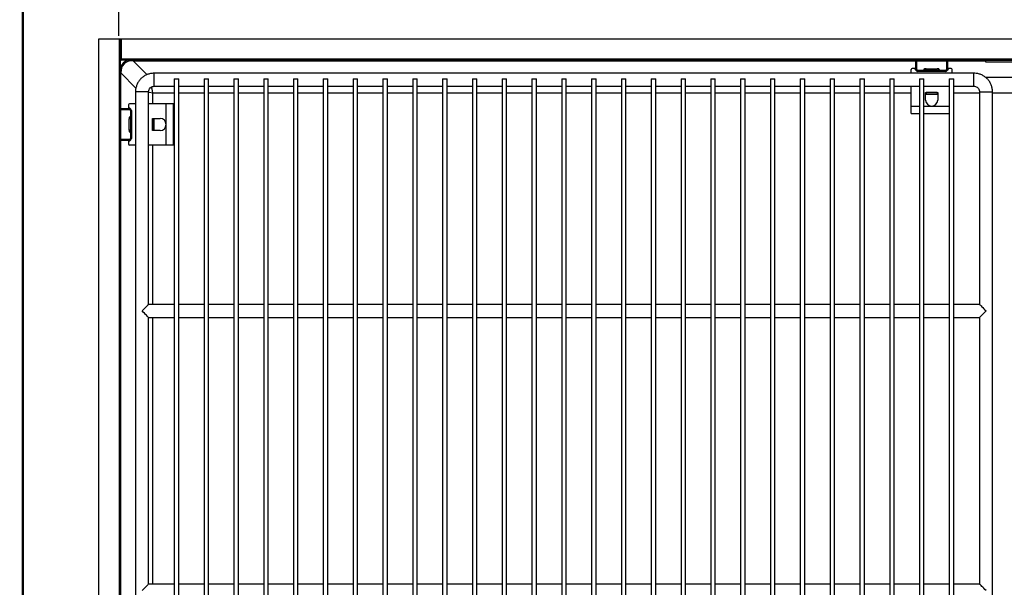
# Model space of a CAD drawing. Units: millimetres. Extents: x 14597 to 39459, y 919 to 11320.
# Drawn here: x 16773 to 17302, y 5051 to 5355 of the extents above; entities that cross this region are included whole.
import ezdxf

# ---------------------------------------------------------------- set-up
doc = ezdxf.new("R2010")
doc.units = ezdxf.units.MM
doc.styles.add('SLDTEXTSTYLE0', font='TXT', dxfattribs={"width": 0.75})
doc.dimstyles.new('SLDDIMSTYLE2', dxfattribs={"dimtxt": 51.366374, "dimasz": 40, "dimexe": 0, "dimexo": 0.0625, "dimgap": 12.841593, "dimtad": 1, "dimdec": 1, "dimrnd": 1e-09, "dimzin": 12, "dimdsep": 46, "dimtxsty": 'SLDTEXTSTYLE0', "dimsah": 1, "dimcen": 0.09, "dimadec": 0, "dimazin": 0, "dimtfac": 1, "dimtdec": 1, "dimtmove": 0, "dimatfit": 0, "dimfxl": 1, "dimtolj": 1, "dimtzin": 12, "dimarcsym": 0})
pattern_1 = [(45, (14797.56, 3027.98), (-134.704, 134.704), []), (45, (14887.36, 3027.98), (-134.704, 134.704), [])]

# ---------------------------------------------------------------- blocks, each defined once
blk = doc.blocks.new('*D85')
at = {"color": 0, "lineweight": -2, "transparency": 16777216}
for p, q in [((16755.23, 5385.38), (16578.94, 5385.38)), ((16578.94, 5345.38), (16578.94, 4366.28)), ((16796.72, 4326.28), (16578.94, 4326.28))]:
    blk.add_line(p, q, dxfattribs=at)
at = {"color": 0, "transparency": 16777216}
for points in [[(16572.28, 5345.38), (16585.61, 5345.38), (16578.94, 5385.38)], [(16572.28, 4366.28), (16585.61, 4366.28), (16578.94, 4326.28)]]:
    blk.add_solid(points, dxfattribs=at)
at = {"layer": 'DEFPOINTS', "color": 0, "transparency": 16777216}
for p in [(16775.23, 5385.38), (16578.94, 4326.28), (16816.72, 4326.28)]:
    blk.add_point(p, dxfattribs=at)
at = {"color": 0, "transparency": 16777216, "insert": (16540.42, 4855.83), "char_height": 51.366, "attachment_point": 5, "rotation": 90, "style": 'SLDTEXTSTYLE0'}
blk.add_mtext('\\A1;1059', dxfattribs=at)
blk = doc.blocks.new('*D88')
at = {"color": 0, "lineweight": -2, "transparency": 16777216}
for p, q in [((16826.3, 5346.71), (16826.3, 5527.1)), ((17736.63, 5527.1), (16866.3, 5527.1)), ((17776.63, 5346.7), (17776.63, 5527.1))]:
    blk.add_line(p, q, dxfattribs=at)
at = {"color": 0, "transparency": 16777216}
for points in [[(16866.3, 5533.77), (16866.3, 5520.44), (16826.3, 5527.1)], [(17736.63, 5533.77), (17736.63, 5520.44), (17776.63, 5527.1)]]:
    blk.add_solid(points, dxfattribs=at)
at = {"layer": 'DEFPOINTS', "color": 0, "transparency": 16777216}
for p in [(16826.3, 5527.1), (16826.3, 5326.71), (17776.63, 5326.7)]:
    blk.add_point(p, dxfattribs=at)
at = {"color": 0, "transparency": 16777216, "insert": (17301.46, 5565.63), "char_height": 51.3664, "attachment_point": 5, "style": 'SLDTEXTSTYLE0'}
blk.add_mtext('\\A1;950 INTERIOR', dxfattribs=at)

msp = doc.modelspace()

# ---------------------------------------------------------------- hatches: boundary and pattern name
at = {"linetype": 'Continuous'}
h = msp.add_hatch(dxfattribs=at)
h.set_pattern_fill('ANSI32', scale=20, style=0)
h.set_pattern_definition(pattern_1)
edge = h.paths.add_edge_path(flags=0)
edge.add_line((16804.23, 5385.38), (16775.23, 5385.38))
edge.add_arc((16775.23, 5384.78), 0.6, 90, 180)
edge.add_line((16774.63, 5384.78), (16774.63, 4854.78))
edge.add_arc((16775.23, 4854.78), 0.6, 180, 270)
edge.add_line((16775.23, 4854.18), (16795.23, 4854.18))
edge.add_arc((16795.23, 4854.78), 0.6, 270, 360)
edge.add_line((16795.83, 4854.78), (16795.83, 4865.78))
edge.add_line((16795.83, 4865.78), (16795.23, 4865.78))
edge.add_line((16795.23, 4865.78), (16795.23, 4854.78))
edge.add_line((16795.23, 4854.78), (16775.23, 4854.78))
edge.add_line((16775.23, 4854.78), (16775.23, 5384.78))
edge.add_line((16775.23, 5384.78), (16804.23, 5384.78))
edge.add_line((16804.23, 5384.78), (16804.23, 5373.78))
edge.add_line((16804.23, 5373.78), (16804.83, 5373.78))
edge.add_line((16804.83, 5373.78), (16804.83, 5384.78))
edge.add_arc((16804.23, 5384.78), 0.6, 360, 450)
h = msp.add_hatch(dxfattribs=at)
h.set_pattern_fill('ANSI32', scale=20, style=0)
h.set_pattern_definition(pattern_1)
edge = h.paths.add_edge_path(flags=0)
edge.add_line((16827.13, 5345.08), (16826.63, 5345.08))
edge.add_line((16826.63, 5345.08), (16826.63, 4902.08))
edge.add_arc((16826.63, 4902.08), 0.001, 270, 360, ccw=False)
edge.add_line((16826.63, 4902.08), (16815.63, 4902.08))
edge.add_line((16815.63, 4902.08), (16815.63, 4901.58))
edge.add_line((16815.63, 4901.58), (16826.63, 4901.58))
edge.add_arc((16826.63, 4902.08), 0.501, 270, 360)
edge.add_line((16827.13, 4902.08), (16827.13, 5345.08))
h = msp.add_hatch(dxfattribs=at)
h.set_pattern_fill('ANSI32', scale=20, angle=90, style=0)
h.set_pattern_definition([(135, (14797.56, 3027.98), (-134.704, -134.704), []), (135, (14797.56, 3117.78), (-134.704, -134.704), [])])
edge = h.paths.add_edge_path(flags=0)
edge.add_line((16827.63, 5345.08), (16827.13, 5345.08))
edge.add_line((16827.13, 5345.08), (16827.13, 5334.08))
edge.add_arc((16827.63, 5334.08), 0.501, 180, 270)
edge.add_line((16827.63, 5333.58), (17322.76, 5333.58))
edge.add_line((17322.76, 5333.58), (17322.76, 5334.08))
edge.add_line((17322.76, 5334.08), (16827.63, 5334.08))
edge.add_arc((16827.63, 5334.08), 0.0008, 180, 270, ccw=False)
edge.add_line((16827.63, 5334.08), (16827.63, 5345.08))

# ---------------------------------------------------------------- linework, layer by layer
at = {"color": 7, "linetype": 'Continuous'}
for p, q in [((16774.63, 4854.78), (16774.63, 5384.78)), ((16775.23, 4854.78), (16775.23, 5384.78)), ((16815.64, 4913.08), (16815.64, 5345.08)), ((16815.64, 5345.08), (16826.63, 5345.08)), ((16826.63, 5345.08), (16826.63, 4902.08)), ((16826.63, 5345.08), (16827.13, 5345.08)), ((16826.63, 5345.08), (16826.63, 4913.08)), ((16826.63, 5345.08), (16826.63, 5345.08)), ((16827.13, 5334.08), (16827.13, 5345.08)), ((16827.13, 5345.08), (16827.63, 5345.08)), ((16827.13, 5345.08), (16827.13, 4902.08)), ((16827.63, 5334.08), (16827.63, 5345.08)), ((16827.63, 5345.08), (16827.63, 5334.08)), ((16827.63, 5345.08), (17775.63, 5345.08)), ((16827.63, 5345.08), (16827.63, 5345.08)), ((17322.76, 5334.08), (16827.63, 5334.08)), ((17322.76, 5333.58), (16827.63, 5333.58)), ((16834.01, 5333.26), (16834.01, 5333.58)), ((16834.01, 5333.26), (17254.13, 5333.26)), ((16841.5, 5325.78), (16834.01, 5333.26)), ((17254.13, 5328.58), (17254.13, 5333.58)), ((17254.63, 5328.58), (17254.63, 5333.58)), ((17254.63, 5333.26), (17270.63, 5333.26)), ((17270.63, 5333.58), (17270.63, 5328.58)), ((17271.13, 5333.58), (17271.13, 5328.58)), ((17271.13, 5333.26), (17291.47, 5333.26)), ((17291.47, 5333.58), (17291.47, 5332.78)), ((17291.47, 5333.58), (17322.38, 5333.58)), ((17291.47, 5332.78), (17322.38, 5332.78)), ((17251.63, 5326.58), (17251.63, 5328.58)), ((17253.63, 5329.08), (17252.13, 5329.08)), ((17253.63, 5329.06), (17253.63, 5329.08)), ((17254.13, 5328.58), (17254.63, 5328.58)), ((17255.13, 5328.08), (17255.13, 5327.58)), ((17270.13, 5328.08), (17255.13, 5328.08)), ((17270.13, 5327.58), (17255.13, 5327.58)), ((17258.71, 5328.88), (17258.71, 5328.08)), ((17259.63, 5328.88), (17258.71, 5328.88)), ((17259.63, 5328.08), (17259.63, 5328.88)), ((17259.63, 5328.88), (17265.63, 5328.88)), ((17265.63, 5328.08), (17265.63, 5328.88)), ((17266.56, 5328.88), (17265.63, 5328.88)), ((17266.56, 5328.08), (17266.56, 5328.88)), ((17270.13, 5327.58), (17270.13, 5328.08)), ((17270.63, 5328.58), (17271.13, 5328.58)), ((17271.63, 5329.08), (17271.63, 5329.06)), ((17273.13, 5329.08), (17271.63, 5329.08)), ((17273.63, 5326.58), (17273.63, 5328.58)), ((16827.46, 5326.71), (16827.13, 5326.71)), ((16827.46, 5307.58), (16827.46, 5326.71)), ((16827.46, 5326.71), (16835.54, 5318.64)), ((17285.32, 5326.58), (16845.32, 5326.58)), ((16845.32, 5319.58), (16845.32, 5326.58)), ((16856.12, 5323.58), (16856.12, 4924.58)), ((16856.12, 5323.58), (16858.52, 5323.58)), ((16858.52, 4924.58), (16858.52, 5323.58)), ((16872.12, 5323.58), (16872.12, 4924.58)), ((16872.12, 5323.58), (16874.52, 5323.58)), ((16874.52, 4924.58), (16874.52, 5323.58)), ((16888.12, 5323.58), (16888.12, 4924.58)), ((16888.12, 5323.58), (16890.52, 5323.58)), ((16890.52, 4924.58), (16890.52, 5323.58)), ((16904.12, 5323.58), (16904.12, 4924.58)), ((16904.12, 5323.58), (16906.52, 5323.58)), ((16906.52, 4924.58), (16906.52, 5323.58)), ((16920.12, 5323.58), (16920.12, 4924.58)), ((16920.12, 5323.58), (16922.52, 5323.58)), ((16922.52, 4924.58), (16922.52, 5323.58)), ((16936.12, 5323.58), (16936.12, 4924.58)), ((16936.12, 5323.58), (16938.52, 5323.58)), ((16938.52, 4924.58), (16938.52, 5323.58)), ((16952.12, 5323.58), (16952.12, 4924.58)), ((16952.12, 5323.58), (16954.52, 5323.58)), ((16954.52, 4924.58), (16954.52, 5323.58)), ((16968.12, 5323.58), (16968.12, 4924.58)), ((16968.12, 5323.58), (16970.52, 5323.58)), ((16970.52, 4924.58), (16970.52, 5323.58)), ((16984.12, 5323.58), (16984.12, 4924.58)), ((16984.12, 5323.58), (16986.52, 5323.58)), ((16986.52, 4924.58), (16986.52, 5323.58)), ((17000.12, 5323.58), (17000.12, 4924.58)), ((17000.12, 5323.58), (17002.52, 5323.58)), ((17002.52, 4924.58), (17002.52, 5323.58)), ((17016.12, 5323.58), (17016.12, 4924.58)), ((17016.12, 5323.58), (17018.52, 5323.58)), ((17018.52, 4924.58), (17018.52, 5323.58)), ((17032.12, 5323.58), (17032.12, 4924.58)), ((17032.12, 5323.58), (17034.52, 5323.58)), ((17034.52, 4924.58), (17034.52, 5323.58)), ((17048.12, 5323.58), (17048.12, 4924.58)), ((17048.12, 5323.58), (17050.52, 5323.58)), ((17050.52, 4924.58), (17050.52, 5323.58)), ((17064.12, 5323.58), (17064.12, 4924.58)), ((17064.12, 5323.58), (17066.52, 5323.58)), ((17066.52, 4924.58), (17066.52, 5323.58)), ((17080.12, 5323.58), (17080.12, 4924.58)), ((17080.12, 5323.58), (17082.52, 5323.58)), ((17082.52, 4924.58), (17082.52, 5323.58)), ((17096.12, 5323.58), (17096.12, 4924.58)), ((17096.12, 5323.58), (17098.52, 5323.58)), ((17098.52, 4924.58), (17098.52, 5323.58)), ((17112.12, 5323.58), (17112.12, 4924.58)), ((17112.12, 5323.58), (17114.52, 5323.58)), ((17114.52, 4924.58), (17114.52, 5323.58)), ((17128.12, 5323.58), (17128.12, 4924.58)), ((17128.12, 5323.58), (17130.52, 5323.58)), ((17130.52, 4924.58), (17130.52, 5323.58)), ((17144.12, 5323.58), (17144.12, 4924.58)), ((17144.12, 5323.58), (17146.52, 5323.58)), ((17146.52, 4924.58), (17146.52, 5323.58)), ((17160.12, 5323.58), (17160.12, 4924.58)), ((17160.12, 5323.58), (17162.52, 5323.58)), ((17162.52, 4924.58), (17162.52, 5323.58)), ((17176.12, 5323.58), (17176.12, 4924.58)), ((17176.12, 5323.58), (17178.52, 5323.58)), ((17178.52, 4924.58), (17178.52, 5323.58)), ((17192.12, 5323.58), (17192.12, 4924.58)), ((17192.12, 5323.58), (17194.52, 5323.58)), ((17194.52, 4924.58), (17194.52, 5323.58)), ((17208.12, 5323.58), (17208.12, 4924.58)), ((17208.12, 5323.58), (17210.52, 5323.58)), ((17210.52, 4924.58), (17210.52, 5323.58)), ((17224.12, 5323.58), (17224.12, 4924.58)), ((17224.12, 5323.58), (17226.52, 5323.58)), ((17226.52, 4924.58), (17226.52, 5323.58)), ((17240.12, 5323.58), (17240.12, 4924.58)), ((17240.12, 5323.58), (17242.52, 5323.58)), ((17242.52, 4924.58), (17242.52, 5323.58)), ((17256.12, 5323.58), (17256.12, 4924.58)), ((17256.12, 5323.58), (17258.52, 5323.58)), ((17258.52, 4924.58), (17258.52, 5323.58)), ((17272.12, 5323.58), (17272.12, 4924.58)), ((17272.12, 5323.58), (17274.52, 5323.58)), ((17274.52, 4924.58), (17274.52, 5323.58)), ((17311.62, 5324.3), (17291.63, 5324.3)), ((16835.32, 5316.58), (16835.32, 4931.58)), ((16842.32, 5316.58), (16835.32, 5316.58)), ((16842.32, 5202.58), (16842.32, 5316.58)), ((16845.32, 5319.58), (16856.12, 5319.58)), ((16858.52, 5319.58), (16872.12, 5319.58)), ((16874.52, 5319.58), (16888.12, 5319.58)), ((16890.52, 5319.58), (16904.12, 5319.58)), ((16906.52, 5319.58), (16920.12, 5319.58)), ((16922.52, 5319.58), (16936.12, 5319.58)), ((16938.52, 5319.58), (16952.12, 5319.58)), ((16954.52, 5319.58), (16968.12, 5319.58)), ((16970.52, 5319.58), (16984.12, 5319.58)), ((16986.52, 5319.58), (17000.12, 5319.58)), ((17002.52, 5319.58), (17016.12, 5319.58)), ((17018.52, 5319.58), (17032.12, 5319.58)), ((17034.52, 5319.58), (17048.12, 5319.58)), ((17050.52, 5319.58), (17064.12, 5319.58)), ((17066.52, 5319.58), (17080.12, 5319.58)), ((17082.52, 5319.58), (17096.12, 5319.58)), ((17098.52, 5319.58), (17112.12, 5319.58)), ((17114.52, 5319.58), (17128.12, 5319.58)), ((17130.52, 5319.58), (17144.12, 5319.58)), ((17146.52, 5319.58), (17160.12, 5319.58)), ((17162.52, 5319.58), (17176.12, 5319.58)), ((17178.52, 5319.58), (17192.12, 5319.58)), ((17194.52, 5319.58), (17208.12, 5319.58)), ((17210.52, 5319.58), (17224.12, 5319.58)), ((17226.52, 5319.58), (17240.12, 5319.58)), ((17242.52, 5319.58), (17256.12, 5319.58)), ((17251.63, 5308.95), (17251.63, 5319.58)), ((17258.52, 5319.58), (17272.12, 5319.58)), ((17274.52, 5319.58), (17285.32, 5319.58)), ((17288.32, 5316.58), (17288.32, 5202.58)), ((17288.32, 5316.58), (17295.32, 5316.58)), ((17295.32, 4931.58), (17295.32, 5316.58)), ((16844.62, 5316.1), (16856.12, 5316.1)), ((16844.62, 5310.08), (16844.62, 5316.1)), ((16858.52, 5316.1), (16872.12, 5316.1)), ((16874.52, 5316.1), (16888.12, 5316.1)), ((16890.52, 5316.1), (16904.12, 5316.1)), ((16906.52, 5316.1), (16920.12, 5316.1)), ((16922.52, 5316.1), (16936.12, 5316.1)), ((16938.52, 5316.1), (16952.12, 5316.1)), ((16954.52, 5316.1), (16968.12, 5316.1)), ((16970.52, 5316.1), (16984.12, 5316.1)), ((16986.52, 5316.1), (17000.12, 5316.1)), ((17002.52, 5316.1), (17016.12, 5316.1)), ((17018.52, 5316.1), (17032.12, 5316.1)), ((17034.52, 5316.1), (17048.12, 5316.1)), ((17050.52, 5316.1), (17064.12, 5316.1)), ((17066.52, 5316.1), (17080.12, 5316.1)), ((17082.52, 5316.1), (17096.12, 5316.1)), ((17098.52, 5316.1), (17112.12, 5316.1)), ((17114.52, 5316.1), (17128.12, 5316.1)), ((17130.52, 5316.1), (17144.12, 5316.1)), ((17146.52, 5316.1), (17160.12, 5316.1)), ((17162.52, 5316.1), (17176.12, 5316.1)), ((17178.52, 5316.1), (17192.12, 5316.1)), ((17194.52, 5316.1), (17208.12, 5316.1)), ((17210.52, 5316.1), (17224.12, 5316.1)), ((17226.52, 5316.1), (17240.12, 5316.1)), ((17242.52, 5316.1), (17251.63, 5316.1)), ((17259.38, 5316.2), (17259.63, 5316.2)), ((17259.38, 5312.2), (17259.38, 5316.2)), ((17259.63, 5316.2), (17259.63, 5315.4)), ((17259.63, 5316.2), (17265.63, 5316.2)), ((17265.63, 5316.2), (17259.63, 5316.2)), ((17259.63, 5316.2), (17259.63, 5316.2)), ((17259.63, 5315.4), (17265.63, 5315.4)), ((17265.63, 5316.2), (17265.63, 5315.4)), ((17265.63, 5316.2), (17265.88, 5316.2)), ((17265.63, 5316.2), (17265.63, 5316.2)), ((17265.88, 5316.2), (17265.88, 5312.2)), ((17274.52, 5316.1), (17288.32, 5316.1)), ((17295.32, 5316.1), (17307.94, 5316.1)), ((16827.13, 5307.58), (16832.13, 5307.58)), ((16827.13, 5307.08), (16832.13, 5307.08)), ((16827.46, 5291.08), (16827.46, 5307.08)), ((16831.63, 5309.58), (16831.63, 5308.08)), ((16831.63, 5308.08), (16831.65, 5308.08)), ((16835.32, 5310.08), (16832.13, 5310.08)), ((16832.13, 5307.08), (16832.13, 5307.58)), ((16833.13, 5306.58), (16832.63, 5306.58)), ((16832.63, 5306.58), (16832.63, 5291.58)), ((16833.13, 5306.58), (16833.13, 5291.58)), ((16851.76, 5310.08), (16842.32, 5310.08)), ((16851.76, 5299.08), (16851.76, 5310.08)), ((16855.76, 5310.08), (16851.76, 5310.08)), ((16855.76, 5288.08), (16855.76, 5310.08)), ((17251.63, 5304.95), (17251.63, 5308.95)), ((17251.63, 5308.95), (17256.12, 5308.95)), ((17258.52, 5308.95), (17262.63, 5308.95)), ((17262.63, 5308.95), (17272.12, 5308.95)), ((16832.63, 5303.01), (16831.83, 5303.01)), ((16831.83, 5303.01), (16831.83, 5302.08)), ((16832.63, 5302.08), (16831.83, 5302.08)), ((16831.83, 5296.08), (16831.83, 5302.08)), ((16844.51, 5302.33), (16848.51, 5302.33)), ((16844.51, 5302.08), (16844.51, 5302.33)), ((16844.51, 5302.08), (16845.31, 5302.08)), ((16844.51, 5296.08), (16844.51, 5302.08)), ((16844.51, 5302.08), (16844.51, 5296.08)), ((16844.51, 5302.08), (16844.51, 5302.08)), ((16845.31, 5296.08), (16845.31, 5302.08)), ((17251.63, 5304.95), (17256.12, 5304.95)), ((17258.52, 5304.95), (17272.12, 5304.95)), ((16832.63, 5296.08), (16831.83, 5296.08)), ((16831.83, 5296.08), (16831.83, 5295.16)), ((16844.51, 5296.08), (16845.31, 5296.08)), ((16844.51, 5295.83), (16844.51, 5296.08)), ((16844.51, 5296.08), (16844.51, 5296.08)), ((16848.51, 5295.83), (16844.51, 5295.83)), ((16851.76, 5288.08), (16851.76, 5299.08)), ((16832.13, 5291.08), (16827.13, 5291.08)), ((16832.13, 5290.58), (16827.13, 5290.58)), ((16827.46, 4957.58), (16827.46, 5290.58)), ((16831.63, 5290.08), (16831.63, 5288.58)), ((16831.65, 5290.08), (16831.63, 5290.08)), ((16831.83, 5295.16), (16832.63, 5295.16)), ((16832.13, 5290.58), (16832.13, 5291.08)), ((16832.63, 5291.58), (16833.13, 5291.58)), ((16835.32, 5288.08), (16832.13, 5288.08)), ((16851.76, 5288.08), (16842.32, 5288.08)), ((16844.62, 5202.58), (16844.62, 5288.08)), ((16855.76, 5288.08), (16851.76, 5288.08)), ((16856.12, 5202.58), (16842.32, 5202.58)), ((16872.12, 5202.58), (16858.52, 5202.58)), ((16888.12, 5202.58), (16874.52, 5202.58)), ((16904.12, 5202.58), (16890.52, 5202.58)), ((16920.12, 5202.58), (16906.52, 5202.58)), ((16936.12, 5202.58), (16922.52, 5202.58)), ((16952.12, 5202.58), (16938.52, 5202.58)), ((16968.12, 5202.58), (16954.52, 5202.58)), ((16984.12, 5202.58), (16970.52, 5202.58)), ((17000.12, 5202.58), (16986.52, 5202.58)), ((17016.12, 5202.58), (17002.52, 5202.58)), ((17032.12, 5202.58), (17018.52, 5202.58)), ((17048.12, 5202.58), (17034.52, 5202.58)), ((17064.12, 5202.58), (17050.52, 5202.58)), ((17080.12, 5202.58), (17066.52, 5202.58)), ((17096.12, 5202.58), (17082.52, 5202.58)), ((17112.12, 5202.58), (17098.52, 5202.58)), ((17128.12, 5202.58), (17114.52, 5202.58)), ((17144.12, 5202.58), (17130.52, 5202.58)), ((17160.12, 5202.58), (17146.52, 5202.58)), ((17176.12, 5202.58), (17162.52, 5202.58)), ((17192.12, 5202.58), (17178.52, 5202.58)), ((17208.12, 5202.58), (17194.52, 5202.58)), ((17224.12, 5202.58), (17210.52, 5202.58)), ((17240.12, 5202.58), (17226.52, 5202.58)), ((17256.12, 5202.58), (17242.52, 5202.58)), ((17272.12, 5202.58), (17258.52, 5202.58)), ((17288.32, 5202.58), (17274.52, 5202.58)), ((16842.32, 5195.58), (16856.12, 5195.58)), ((16842.32, 5052.58), (16842.32, 5195.58)), ((16844.62, 5052.58), (16844.62, 5195.58)), ((16858.52, 5195.58), (16872.12, 5195.58)), ((16874.52, 5195.58), (16888.12, 5195.58)), ((16890.52, 5195.58), (16904.12, 5195.58)), ((16906.52, 5195.58), (16920.12, 5195.58)), ((16922.52, 5195.58), (16936.12, 5195.58)), ((16938.52, 5195.58), (16952.12, 5195.58)), ((16954.52, 5195.58), (16968.12, 5195.58)), ((16970.52, 5195.58), (16984.12, 5195.58)), ((16986.52, 5195.58), (17000.12, 5195.58)), ((17002.52, 5195.58), (17016.12, 5195.58)), ((17018.52, 5195.58), (17032.12, 5195.58)), ((17034.52, 5195.58), (17048.12, 5195.58)), ((17050.52, 5195.58), (17064.12, 5195.58)), ((17066.52, 5195.58), (17080.12, 5195.58)), ((17082.52, 5195.58), (17096.12, 5195.58)), ((17098.52, 5195.58), (17112.12, 5195.58)), ((17114.52, 5195.58), (17128.12, 5195.58)), ((17130.52, 5195.58), (17144.12, 5195.58)), ((17146.52, 5195.58), (17160.12, 5195.58)), ((17162.52, 5195.58), (17176.12, 5195.58)), ((17178.52, 5195.58), (17192.12, 5195.58)), ((17194.52, 5195.58), (17208.12, 5195.58)), ((17210.52, 5195.58), (17224.12, 5195.58)), ((17226.52, 5195.58), (17240.12, 5195.58)), ((17242.52, 5195.58), (17256.12, 5195.58)), ((17258.52, 5195.58), (17272.12, 5195.58)), ((17274.52, 5195.58), (17288.32, 5195.58)), ((17288.32, 5195.58), (17288.32, 5052.58)), ((16856.12, 5052.58), (16842.32, 5052.58)), ((16872.12, 5052.58), (16858.52, 5052.58)), ((16888.12, 5052.58), (16874.52, 5052.58)), ((16904.12, 5052.58), (16890.52, 5052.58)), ((16920.12, 5052.58), (16906.52, 5052.58)), ((16936.12, 5052.58), (16922.52, 5052.58)), ((16952.12, 5052.58), (16938.52, 5052.58)), ((16968.12, 5052.58), (16954.52, 5052.58)), ((16984.12, 5052.58), (16970.52, 5052.58)), ((17000.12, 5052.58), (16986.52, 5052.58)), ((17016.12, 5052.58), (17002.52, 5052.58)), ((17032.12, 5052.58), (17018.52, 5052.58)), ((17048.12, 5052.58), (17034.52, 5052.58)), ((17064.12, 5052.58), (17050.52, 5052.58)), ((17080.12, 5052.58), (17066.52, 5052.58)), ((17096.12, 5052.58), (17082.52, 5052.58)), ((17112.12, 5052.58), (17098.52, 5052.58)), ((17128.12, 5052.58), (17114.52, 5052.58)), ((17144.12, 5052.58), (17130.52, 5052.58)), ((17160.12, 5052.58), (17146.52, 5052.58)), ((17176.12, 5052.58), (17162.52, 5052.58)), ((17192.12, 5052.58), (17178.52, 5052.58)), ((17208.12, 5052.58), (17194.52, 5052.58)), ((17224.12, 5052.58), (17210.52, 5052.58)), ((17240.12, 5052.58), (17226.52, 5052.58)), ((17256.12, 5052.58), (17242.52, 5052.58)), ((17272.12, 5052.58), (17258.52, 5052.58)), ((17288.32, 5052.58), (17274.52, 5052.58))]:
    msp.add_line(p, q, dxfattribs=at)
at = {"color": 7, "linetype": 'Continuous', "flags": 128}
for points in [[(17285.32, 5319.58), (17285.32, 5319.77), (17285.32, 5320.32), (17285.32, 5321.17), (17285.32, 5322.22), (17285.32, 5323.37), (17285.32, 5324.49), (17285.32, 5325.45), (17285.32, 5326.16), (17285.32, 5326.53), (17285.32, 5326.58)], [(16842.36, 5316.56), (16842.71, 5316.49), (16844.62, 5316.1)], [(16844.62, 5316.1), (16844.24, 5318.01), (16843.99, 5319.28)], [(16838.82, 5199.08), (16839.46, 5199.72), (16840.08, 5200.35), (16840.66, 5200.92), (16841.18, 5201.44), (16841.61, 5201.87), (16841.95, 5202.21), (16842.19, 5202.45), (16842.31, 5202.57), (16842.32, 5202.58)], [(17288.32, 5202.58), (17288.37, 5202.53), (17288.53, 5202.37), (17288.79, 5202.11), (17289.14, 5201.76), (17289.57, 5201.33), (17290.07, 5200.83), (17290.62, 5200.28), (17291.21, 5199.69), (17291.82, 5199.08)], [(16842.32, 5195.58), (16842.31, 5195.6), (16842.19, 5195.71), (16841.95, 5195.95), (16841.61, 5196.29), (16841.18, 5196.72), (16840.66, 5197.24), (16840.08, 5197.82), (16839.46, 5198.44), (16838.82, 5199.08)], [(17291.82, 5199.08), (17291.21, 5198.47), (17290.62, 5197.88), (17290.07, 5197.33), (17289.57, 5196.83), (17289.14, 5196.4), (17288.79, 5196.05), (17288.53, 5195.79), (17288.37, 5195.63), (17288.32, 5195.58)], [(16842.32, 5052.58), (16842.31, 5052.57), (16842.19, 5052.45), (16841.95, 5052.21), (16841.61, 5051.87), (16841.18, 5051.44), (16840.66, 5050.92), (16840.08, 5050.35), (16839.46, 5049.72), (16838.82, 5049.08)], [(17291.82, 5049.08), (17291.21, 5049.69), (17290.62, 5050.28), (17290.07, 5050.83), (17289.57, 5051.33), (17289.14, 5051.76), (17288.79, 5052.11), (17288.53, 5052.37), (17288.37, 5052.53), (17288.32, 5052.58)]]:
    msp.add_lwpolyline(points, dxfattribs=at)
at = {"color": 7, "linetype": 'Continuous'}
for centre, radius, start, end in [((16827.63, 5334.08), 0.501, 180, 270), ((16827.63, 5334.08), 0.0008, 180, 270), ((17252.13, 5328.58), 0.5, 90, 180), ((17254.61, 5329.06), 0.98, 180, 246.7515), ((17255.13, 5328.58), 1, 180, 270), ((17255.13, 5328.58), 0.5, 180, 270), ((17270.13, 5328.58), 0.5, 270, 0), ((17270.13, 5328.58), 1, 270, 0), ((17270.65, 5329.06), 0.98, 293.252, 0), ((17273.13, 5328.58), 0.5, 0, 90), ((17262.63, 5312.2), 3.25, 180, 270), ((17262.63, 5312.2), 3.25, 270, 0), ((16832.13, 5309.58), 0.5, 90, 180), ((16831.65, 5307.1), 0.98, 23.2535, 90), ((16832.13, 5306.58), 1, 0, 90), ((16832.13, 5306.58), 0.5, 0, 90), ((16848.51, 5299.08), 3.25, 0, 90), ((16848.51, 5299.08), 3.25, 270, 0), ((16831.65, 5291.06), 0.98, 270, 336.7504), ((16832.13, 5291.58), 1, 270, 0), ((16832.13, 5291.58), 0.5, 270, 0), ((16832.13, 5288.58), 0.5, 180, 270)]:
    msp.add_arc(centre, radius, start, end, dxfattribs=at)
for major_axis, ratio, start_param, end_param in [((-8.96, 8.96), 0.710565, 5.969089, 6.601187), ((8.45, -8.45), 0.669153, 2.523811, 3.759374)]:
    msp.add_ellipse((16837.63, 5323.1), major_axis=major_axis, ratio=ratio, start_param=start_param, end_param=end_param, dxfattribs=at)
for points, knots in [([(17258.65, 5328.08), (17258.66, 5328.19), (17258.67, 5328.4), (17258.68, 5328.66), (17258.69, 5328.85), (17258.7, 5328.87), (17258.71, 5328.88)], [0, 0, 0, 0, 0.2499924, 0.5, 0.7500076, 1, 1, 1, 1]), ([(17266.56, 5328.88), (17266.56, 5328.87), (17266.57, 5328.85), (17266.58, 5328.66), (17266.6, 5328.4), (17266.61, 5328.19), (17266.61, 5328.08)], [0, 0, 0, 0, 0.2499924, 0.5, 0.7500076, 1, 1, 1, 1]), ([(16845.32, 5326.58), (16844.94, 5326.57), (16843.96, 5326.53), (16842.42, 5326.2), (16840.76, 5325.54), (16839.24, 5324.59), (16837.92, 5323.39), (16836.83, 5321.97), (16836.01, 5320.38), (16835.5, 5318.71), (16835.33, 5317.42), (16835.32, 5316.72), (16835.32, 5316.58)], [0, 0, 0, 0, 0.073412, 0.186607, 0.29989, 0.413176, 0.526459, 0.639741, 0.753025, 0.866308, 0.9737, 1, 1, 1, 1]), ([(17295.32, 5316.58), (17295.31, 5316.97), (17295.27, 5317.94), (17294.94, 5319.49), (17294.28, 5321.14), (17293.33, 5322.66), (17292.13, 5323.98), (17290.71, 5325.07), (17289.12, 5325.89), (17287.45, 5326.4), (17286.16, 5326.57), (17285.46, 5326.58), (17285.32, 5326.58)], [0, 0, 0, 0, 0.073413, 0.18661, 0.299893, 0.413176, 0.526459, 0.639743, 0.753026, 0.866309, 0.9737, 1, 1, 1, 1]), ([(16842.32, 5316.58), (16842.32, 5316.7), (16842.34, 5317.13), (16842.56, 5317.88), (16843.12, 5318.7), (16843.91, 5319.29), (16844.69, 5319.55), (16845.17, 5319.57), (16845.32, 5319.58)], [0, 0, 0, 0, 0.073605, 0.28017, 0.487527, 0.69489, 0.902253, 1, 1, 1, 1]), ([(17285.32, 5319.58), (17285.44, 5319.58), (17285.87, 5319.56), (17286.62, 5319.34), (17287.44, 5318.78), (17288.03, 5317.99), (17288.29, 5317.21), (17288.31, 5316.73), (17288.32, 5316.58)], [0, 0, 0, 0, 0.073604, 0.280168, 0.487522, 0.694886, 0.902242, 1, 1, 1, 1]), ([(16831.83, 5303.01), (16831.84, 5303.01), (16831.87, 5303.02), (16832.05, 5303.03), (16832.32, 5303.05), (16832.53, 5303.06), (16832.63, 5303.06)], [0, 0, 0, 0, 0.250022, 0.500014, 0.750026, 1, 1, 1, 1]), ([(16832.63, 5295.1), (16832.53, 5295.11), (16832.32, 5295.12), (16832.05, 5295.13), (16831.87, 5295.14), (16831.84, 5295.15), (16831.83, 5295.16)], [0, 0, 0, 0, 0.249974, 0.499987, 0.74998, 1, 1, 1, 1])]:
    msp.add_open_spline(points, degree=3, knots=knots, dxfattribs=at)

# ---------------------------------------------------------------- dimensions: what is measured, and where the dimension line sits
at = {"color": 7}
dim = msp.add_linear_dim(base=(16826.3, 5527.1), p1=(17776.63, 5326.7), p2=(16826.3, 5326.71), text='<> INTERIOR', dimstyle='SLDDIMSTYLE2', override={"dimexo": 20, "dimdec": 0, "dimpost": ''}, dxfattribs=at)
dim.commit()
dim.dimension.update_dxf_attribs({"geometry": '*D88', "text_midpoint": (17301.46, 5565.63)})
dim = msp.add_linear_dim(base=(16578.94, 4326.28), p1=(16775.23, 5385.38), p2=(16816.72, 4326.28), angle=90, dimstyle='SLDDIMSTYLE2', override={"dimexo": 20, "dimdec": 0}, dxfattribs=at)
dim.commit()
dim.dimension.update_dxf_attribs({"geometry": '*D85', "text_midpoint": (16540.42, 4855.83)})

doc.saveas('drawing.dxf')
